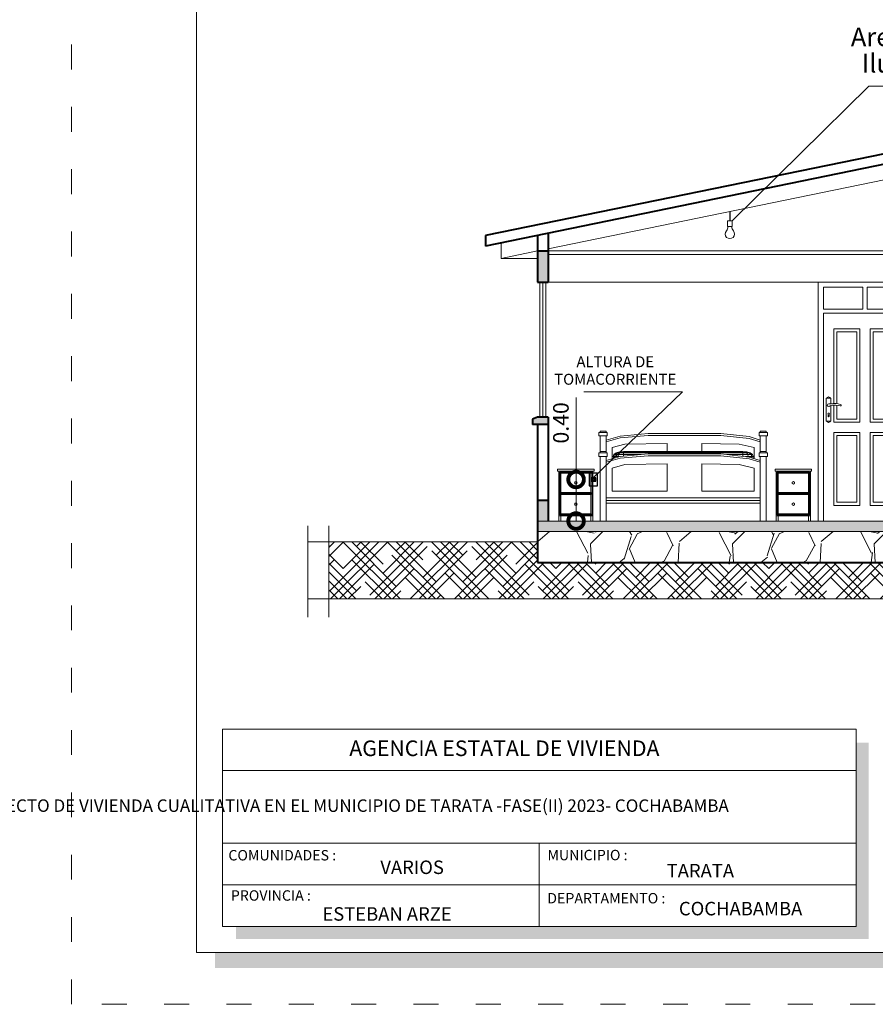
# Model space of a CAD drawing. Units: millimetres. Extents: x 2822 to 2935, y 2244 to 2448.
# Drawn here: x 2867 to 2875, y 2265 to 2275 of the extents above; entities that cross this region are included whole.
import ezdxf

# ---------------------------------------------------------------- set-up
doc = ezdxf.new("R2010")
doc.units = ezdxf.units.MM
doc.linetypes.add('ACAD_ISO03W100', pattern=[30, 12, -18])
for name, color, linetype, lineweight in [('Annotation - Label_Pen_No__46', 5, 'Continuous', 25), ('P-0.10', 7, 'Continuous', 9), ('P-0.15', 7, 'Continuous', 15), ('P-0.20', 7, 'Continuous', 20), ('P-0.30', 7, 'Continuous', 30), ('P-0.40', 7, 'Continuous', 40), ('Texto Carinbo', 7, 'Continuous', 5)]:
    doc.layers.add(name, color=color, linetype=linetype, lineweight=lineweight)
doc.styles.add('Arial', font='arial.ttf')
doc.styles.add('Arial (bold)', font='arialbd.ttf')
doc.styles.add('Estilo_Generado_1', font='calibri.ttf')
doc.styles.add('GENERATED_STYLE_1', font='arial.ttf')
doc.dimstyles.new('Esc. 100', dxfattribs={"dimtxt": 0.15, "dimasz": 0.3, "dimexe": 0.01, "dimexo": 0.01, "dimgap": 0.05, "dimtad": 1, "dimzin": 1, "dimdsep": 46, "dimtxsty": 'Arial', "dimblk": 'DOTSMALL', "dimcen": 0.05, "dimse1": 1, "dimse2": 1, "dimclrd": 250, "dimclre": 250, "dimadec": 0, "dimazin": 0, "dimtfac": 1, "dimtmove": 0, "dimatfit": 3, "dimldrblk": 'DOTSMALL', "dimfxl": 0.01, "dimtfill": 1, "dimlwd": -1, "dimlwe": -1, "dimarcsym": 0})

# ---------------------------------------------------------------- blocks, each defined once
blk = doc.blocks.new('rtjrt')
at = {"layer": 'P-0.10', "color": 251}
for p, q in [((0, 2.300000000001091), (0, 0)), ((0.09494958873619908, 1.02679919977254), (0.09494958873574433, 1.009072918565835)), ((0.1052181055492838, 1.02679919977254), (0.105218105548829, 1.009072918565835))]:
    blk.add_line(p, q, dxfattribs=at)
for points in [[(0.9000000000078217, 4.547473508864641e-13), (0.8500000000021828, 4.547473508864641e-13), (0.8500000000021828, 2), (0.05000000000063665, 2), (0.0499999999992724, 4.547473508864641e-13), (-9.094947017729282e-13, 4.547473508864641e-13), (-4.547473508864641e-13, 2.300000000001091), (0.9000000000010004, 2.300000000000637), (0.9000000000078217, 4.547473508864641e-13)], [(0.1500000000023647, 1.13175533130925), (0.1500000000023647, 1.849999999999909), (0.3999999999991815, 1.849999999999909), (0.3999999999991815, 0.9519314657718496), (0.1500000000023647, 0.9519314657718496), (0.1500000000023647, 1.116416930081414)], [(0.1800000000025648, 1.130480790227921), (0.1800000000025648, 1.819999999999709), (0.3699999999989814, 1.819999999999709), (0.3699999999989814, 0.981931465771595), (0.1800000000025648, 0.981931465771595), (0.1800000000025648, 1.115045173761473)], [(0.1225000024028304, 1.12833084289241), (0.1225000024028304, 1.181931465771413), (0.07749999760244464, 1.181931465771413), (0.07749999760244464, 0.9619314529436451), (0.1225000024028304, 0.9619314529436451), (0.1225000024028304, 1.112109231302838)]]:
    blk.add_lwpolyline(points, dxfattribs=at)
for points in [[(0.4300000000012005, 2.250000000000909), (0.05000000000063665, 2.250000000000909), (0.05000000000063665, 2.039999999999964), (0.4300000000012005, 2.039999999999964)], [(0.4700000000011642, 2.250000000000909), (0.850000000001728, 2.250000000000909), (0.850000000001728, 2.039999999999964), (0.4700000000011642, 2.039999999999964)], [(0.4999999999986358, 1.849999999999909), (0.7500000000022737, 1.849999999999909), (0.7500000000022737, 0.9519314657718496), (0.4999999999986358, 0.9519314657718496)], [(0.5299999999988358, 1.819999999999709), (0.7200000000020736, 1.819999999999709), (0.7200000000020736, 0.981931465771595), (0.5299999999988358, 0.981931465771595)], [(0.1500000000023647, 0.8519314657714858), (0.3999999999991815, 0.8519314657714858), (0.3999999999991815, 0.1500000000005457), (0.1500000000023647, 0.1500000000005457)], [(0.3699999999989814, 0.180000000000291), (0.1800000000025648, 0.180000000000291), (0.1800000000025648, 0.8219314657717405), (0.3699999999989814, 0.8219314657717405)], [(0.4999999999986358, 0.8519314657714858), (0.7500000000022737, 0.8519314657714858), (0.7500000000022737, 0.1500000000005457), (0.4999999999986358, 0.1500000000005457)], [(0.7200000000020736, 0.180000000000291), (0.5299999999988358, 0.180000000000291), (0.5299999999988358, 0.8219314657717405), (0.7200000000020736, 0.8219314657717405)]]:
    blk.add_lwpolyline(points, close=True, dxfattribs=at)
for centre, radius, start, end in [((0.09999999760248102, 1.176105701591041), 0.01778143613275943, 19.12512149236374, 160.8748785076363), ((0.1000000000026375, 1.1147868927128), 0.01299538277372059, 80.16628738486732, 308.1378021367328), ((0.1099867562566033, 1.196990415298842), 0.0698323857679821, 262.5324534209955, 279.3571676708924), ((0.1571125855930404, 1.028035621566232), 0.09091976005920244, 109.6245543276047, 124.0411469502545), ((0.157652471194524, 0.9581727807194511), 0.1737511501677836, 70.56754108864948, 102.0630107144407), ((0.1574759562963663, 0.9511819203307823), 0.165404045808369, 70.89776924417721, 100.7667202212905), ((0.2128366391275449, 1.114936304750245), 0.007559103372829645, 260.6240579866981, 69.70385554054886), ((0.1000000002345587, 0.9677572573655198), 0.01778146354737457, 199.1251619953032, 340.8747942573607), ((0.1000838471427414, 1.031768811363236), 0.007145463508026932, 315.9335762207356, 224.0664237715624), ((0.1000838471427414, 1.009072918565835), 0.005134258406997105, 180, 0)]:
    blk.add_arc(centre, radius, start, end, dxfattribs=at)
blk = doc.blocks.new('_DotSmall')
at = {"color": 0, "linetype": 'ByBlock', "const_width": 0.5}
blk.add_lwpolyline([(-0.0625, 0, 1), (0.0625, 0, 1)], format="xyb", close=True, dxfattribs=at)
blk = doc.blocks.new('*D651')
at = {"layer": 'Defpoints', "color": 0, "transparency": 16777216}
for p in [(2872.225409715107, 2270.488269534557), (2872.431153910093, 2270.488269534557), (2872.456103672862, 2270.088269534559)]:
    blk.add_point(p, dxfattribs=at)
at = {"layer": 'P-0.10', "color": 250, "transparency": 16777216}
for p, q in [((2872.225409715107, 2270.488269534557), (2872.225409715107, 2271.277389589128)), ((2872.225409715107, 2270.088269534559), (2872.225409715107, 2270.488269534557))]:
    blk.add_line(p, q, dxfattribs=at)
at = {"layer": 'P-0.10', "color": 250, "transparency": 16777216, "xscale": 0.3, "yscale": 0.3, "zscale": 0.3}
for p, rotation in [((2872.225409715107, 2270.488269534557), 90), ((2872.225409715107, 2270.088269534559), 270)]:
    blk.add_blockref('_DotSmall', p, dxfattribs=dict(at, rotation=rotation))
at = {"layer": 'P-0.10', "color": 0, "lineweight": 9, "transparency": 16777216, "insert": (2872.098823766948, 2271.032829561841), "char_height": 0.15, "attachment_point": 5, "rotation": 90, "style": 'Arial', "bg_fill": 3, "box_fill_scale": 1.1, "bg_fill_color": 256, "bg_fill_true_color": 13158600, "bg_fill_transparency": 0}
blk.add_mtext('0.40', dxfattribs=at)

msp = doc.modelspace()

# ---------------------------------------------------------------- hatches: boundary and pattern name
h = msp.add_hatch(color=252)
h.dxf.hatch_style = 1
h.paths.add_polyline_path([(2883.152001838126, 2285.605995175803), (2883.002001838126, 2285.605995175803), (2883.002001838126, 2265.935995175803), (2868.752001838126, 2265.935995175803), (2868.752001838126, 2265.785995175803), (2883.152001838126, 2265.785995175803)])
h = msp.add_hatch(color=252)
h.dxf.hatch_style = 1
h.paths.add_polyline_path([(2875.039501838126, 2267.955995175803), (2874.919501838126, 2267.955995175803), (2874.919501838126, 2266.185995175803), (2868.952001838126, 2266.185995175803), (2868.952001838126, 2266.065995175803), (2875.039501838126, 2266.065995175803)])
at = {"layer": 'P-0.10'}
h = msp.add_hatch(color=252, dxfattribs=at)
h.dxf.hatch_style = 1
h.paths.add_polyline_path([(2871.955433605556, 2272.688269534559), (2871.855433605555, 2272.688269534559), (2871.855433605555, 2272.388269534558), (2871.955433605556, 2272.388269534558)])
h.paths.add_polyline_path([(2875.555433605556, 2272.388269534558), (2875.555433605556, 2272.688269534559), (2875.455433605555, 2272.688269534559), (2875.455433605555, 2272.388269534558)])
h.paths.add_polyline_path([(2879.055433605555, 2272.388269534558), (2879.155433605556, 2272.388269534558), (2879.155433605556, 2272.688269534558), (2879.055433605555, 2272.688269534559)])
h.paths.add_polyline_path([(2879.055433605555, 2270.088269534558), (2879.155433605556, 2270.088269534558), (2879.155433605556, 2270.288269534557), (2879.055433605555, 2270.288269534557)])
h.paths.add_polyline_path([(2871.855433605555, 2270.088269534558), (2871.855433605555, 2269.988269534558), (2879.155433605556, 2269.988269534558), (2879.155433605556, 2270.088269534558)])
h.paths.add_polyline_path([(2875.555433605555, 2270.288269534557), (2875.455433605555, 2270.288269534557), (2875.455433605555, 2270.088269534558), (2875.555433605555, 2270.088269534558)])
h.paths.add_polyline_path([(2871.855433605555, 2270.088269534558), (2871.955433605556, 2270.088269534558), (2871.955433605556, 2270.288269534557), (2871.855433605555, 2270.288269534557)])
h = msp.add_hatch(color=252, dxfattribs=at)
h.dxf.hatch_style = 1
h.paths.add_polyline_path([(2871.955433605554, 2271.088269534561), (2871.855433605554, 2271.088269534561), (2871.805433605554, 2271.068269534561), (2871.805433605554, 2271.018269534561), (2871.955433605554, 2271.018269534561)])
h.paths.add_polyline_path([(2879.205433605557, 2271.068269534561), (2879.155433605556, 2271.088269534561), (2879.055433605556, 2271.088269534561), (2879.055433605556, 2271.018269534561), (2879.205433605557, 2271.018269534561)])
h = msp.add_hatch(dxfattribs=at)
h.set_pattern_fill('GRAVEL', color=252, scale=0.038, angle=45)
h.set_pattern_definition([(273.0127875, (-81.79249852596922, 420.7472270046342), (0.6824994643913858, -11.60249090846906), [0.1298541472, -12.8555837830347]), (229.969741, (-81.78567353131712, 420.617552106246), (7.507494075093004, 8.872493083256344), [0.2228337935999985, -22.06053857953893]), (177.5104471, (-81.92899841900953, 420.4469272399456), (14.33248876948793, -0.6824994596978575), [0.1571229776, -15.555194661758]), (312.2736889999999, (-82.02454834413766, 420.0101275822167), (-12.96748983732274, 14.33248877058407), [0.2029217176, -20.08924622178044]), (337.83365418, (-81.88804845109735, 419.8599776998726), (-11.60249090858764, 4.777496256003603), [0.198980806, -19.69912694323072]), (42.27368899999997, (-81.7037735954932, 419.7849027587004), (-14.33248877058408, -12.96748983732273), [0.2029217176, -20.08924622178044]), (82.69424047, (-81.55362371314868, 419.9214026517407), (-2.04749839469972, -15.69748769974611), [0.2683535908, -26.56698381941386]), (117.25532837, (-81.51949873988906, 420.1875774431692), (-10.2374919763259, 19.79248449171188), [0.2533534176, -25.0819975087239]), (166.42956562, (-81.63552364897305, 420.4128022666855), (-14.33248876952439, 3.412497324754914), [0.2036089399999985, -20.15730736551037]), (220.2363583, (-81.8334484938814, 420.4605772292498), (8.189993583486855, 6.824994650725552), [0.2324510464, -11.390096041]), (267.3974378, (-82.0108983548339, 420.3104273469053), (-0.6824994646532865, -15.6974876996527), [0.3006096095999971, -29.76037355462707]), (183.81407483, (-81.34204887893657, 420.678977058114), (-8.872493047662726, -0.682499464581718), [0.1026017252, -10.15761501325072]), (216.4692344, (-81.4444237987168, 420.6721520634619), (10.23749197670946, 7.507494119001292), [0.1951991524, -19.3247628188752]), (270, (-81.60139867571297, 420.5561271543779), (0.6824994652013198, -0.6824994652013201), [0.1364995492, -1.22849938120264]), (248.19859051, (-81.73107357410117, 420.590252127638), (2.047498395936084, 4.777496256262461), [0.07350770159999925, -7.277236500179671]), (336.80140949, (-81.75837355270914, 420.5220021811178), (-2.729997860900241, 1.364998930212104), [0.1039549356, -5.0938061362]), (75.96375653, (-81.66282362758102, 420.4810522132057), (0.682499465326271, 3.412497325981426), [0.1688414708, -5.4591932981058]), (206.56505118, (-81.62187365966884, 420.6448520848539), (2.047498395567851, 0.6824994653084211), [0.1220891132, -2.93014128439464]), (61.38954033400001, (-82.15422324252586, 420.1261524913011), (4.777496256408764, 8.872493047616427), [0.17103344, -16.93235413556482]), (115.34617594, (-82.07232330670195, 420.2763023736452), (4.77749625607052, -10.23749197817998), [0.1434875971999994, -14.20524195771596]), (338.19859051, (-81.75837355270914, 420.7813519778942), (-4.777496256265987, 2.047498395937499), [0.1470144379999985, -7.203729763779672]), (28.61045967000005, (-81.62187365966884, 420.7267520206781), (-8.87249304728183, -4.777496257029334), [0.17103344, -16.9323541355652]), (24.44395478000004, (-81.73107357410117, 419.7030028228762), (-4.777496256408809, -2.047498395603673), [0.164933376, -8.081739038980281]), (339.7751406, (-81.5809236917571, 419.7712527693964), (-10.91999144543531, 4.094996785298897), [0.1381954056, -13.6813654846736]), (111.80140949, (-81.06904909285595, 420.105677507345), (-2.047498395903906, 4.777496256280243), [0.147014438, -7.203729763779719]), (62.35402464, (-81.12364905007189, 420.2421774003851), (-6.142495186061776, -11.60249090881781), [0.1617974412, -16.017902872476]), (114.4439547799999, (-81.40347383080461, 419.7712527693964), (2.047498395570493, -4.777496256423055), [0.08246668799999989, -8.164205726980269]), (146.309932474, (-81.10999906076813, 420.0647275394329), (-3.412497326006485, 2.047498395603759), [0.049215548, -4.87235808651988]), (210.963756532, (-81.15094902868032, 420.092027518041), (2.729997860804855, 1.364998930402416), [0.1989808059999985, -3.780640743846196]), (231.00900596, (-81.32157389498025, 419.9896525982608), (6.142495186417928, 7.507494117534835), [0.1844014599999992, -18.25571864806796]), (348.69006753, (-81.60139867571297, 420.4196272613376), (-2.047498395651238, 0.6824994650590417), [0.1392030744, -3.3408750166784]), (38.15722658999998, (-81.46489878267266, 420.3923272827296), (12.96748983828782, 10.23749197869765), [0.2430315688, -24.06008344471178]), (105.9453959, (-81.27379893241641, 420.5424771650737), (2.047498395485691, -7.507494117246041), [0.09937313119999999, -9.837969080881798]), (135, (-81.30109891102438, 420.6380270902018), (-1.364998930402511, 1.110223024625157e-16), [0.057912, -0.9072879999999999]), (165.25643716, (-81.35569886824032, 419.9964775929129), (7.507494117070584, -2.047498396128441), [0.1340894447999985, -13.2748974938159]), (93.01278749999932, (-81.48537376662898, 420.030602566173), (-0.6824994643507809, 11.6024909084712), [0.2597082943999997, -12.72572963583469]), (45, (-81.49902375593274, 420.2899523629494), (1.110223024625157e-16, 1.364998930402511), [0.250952, -0.714248]), (10.30484649999996, (-81.32157389498025, 420.4674022239017), (11.60249090731325, 2.047498401882479), [0.1526116327999988, -15.10854035517312]), (299.0546040999999, (-81.17142401263618, 420.4947022025096), (2.047498395663469, -3.412497325970623), [0.1405350504, -6.88622701473336]), (252.64597536, (-81.10317406611603, 420.3718522987735), (-6.142495188193121, -19.7924844904076), [0.228815138, -22.65273648071644]), (220.42607874, (-81.17142401263618, 420.1534524699091), (-9.554992512817124, -8.189993582414893), [0.2420711947999985, -23.96502165337101])])
h.paths.add_polyline_path([(2871.855433605556, 2269.988269534553), (2871.855433605555, 2269.688269534553), (2879.155433605556, 2269.688269534553), (2879.155433605556, 2269.988269534553)])
h = msp.add_hatch(dxfattribs=at)
h.set_pattern_fill('HOUND,_O', color=252, scale=0.038, angle=45)
h.set_pattern_definition([(45, (-37.46409511734419, 428.2462717763322), (0.1279686497252354, 0.2132810828753924), [0.9652, -0.4826]), (135, (-37.46409511734419, 428.2462717763322), (0.1279686497252354, -0.2132810828753924), [0.9652, -0.4826])])
h.paths.add_polyline_path([(2881.916418849626, 2269.888269534558), (2881.165297037564, 2269.888269534558), (2881.165297037564, 2269.338269534557), (2881.916418849625, 2269.338269534557)])
h.paths.add_polyline_path([(2871.855433605555, 2269.688269534558), (2871.855433605555, 2269.888269534558), (2869.845570173542, 2269.888269534558), (2869.845570173542, 2269.338269534557), (2881.165297037564, 2269.338269534557), (2881.165297037564, 2269.888269534558), (2879.155433605555, 2269.888269534558), (2879.155433605556, 2269.688269534558)])

# ---------------------------------------------------------------- linework, layer by layer
at = {"color": 250, "lineweight": 9}
for p, q in [((2874.919501838126, 2267.685995175803), (2868.822001838126, 2267.685995175803)), ((2874.919501838126, 2266.985995175804), (2868.822001838126, 2266.985995175804)), ((2871.870751838126, 2266.985995175804), (2871.870751838126, 2266.185995175803)), ((2874.919501838126, 2266.585995175803), (2868.822001838126, 2266.585995175803))]:
    msp.add_line(p, q, dxfattribs=at)
at = {"color": 251, "linetype": 'ACAD_ISO03W100', "lineweight": 5, "ltscale": 0.02}
msp.add_lwpolyline([(2867.372001838125, 2286.285995175804), (2883.502001838126, 2286.285995175804), (2883.502001838126, 2265.435995175803), (2867.372001838125, 2265.435995175803)], close=True, dxfattribs=at)
at = {"lineweight": 20}
msp.add_lwpolyline([(2868.572001838126, 2285.785995175803), (2883.002001838126, 2285.785995175803), (2883.002001838126, 2265.935995175803), (2868.572001838126, 2265.935995175803)], close=True, dxfattribs=at)
at = {"lineweight": 15}
msp.add_lwpolyline([(2868.822001838126, 2268.085995175803), (2874.919501838126, 2268.085995175803), (2874.919501838126, 2266.185995175803), (2868.822001838126, 2266.185995175803)], close=True, dxfattribs=at)
at = {"layer": 'P-0.10', "color": 251}
for p, q in [((2875.455433605555, 2273.427995561955), (2871.955433605556, 2272.708817479764)), ((2871.505433605555, 2272.76635172634), (2871.505433605555, 2272.616351726339)), ((2871.855433605555, 2272.688269534558), (2871.505433605555, 2272.616351726339)), ((2871.505433605555, 2272.616351726339), (2871.855433605555, 2272.616351726339)), ((2871.875433605553, 2272.388269534558), (2871.875433605553, 2271.08826953456)), ((2871.905433605553, 2272.388269534558), (2871.905433605553, 2271.08826953456)), ((2871.935433605553, 2272.388269534558), (2871.935433605553, 2271.08826953456)), ((2871.955433605556, 2272.388269534558), (2875.455433605555, 2272.388269534558))]:
    msp.add_line(p, q, dxfattribs=at)
at = {"layer": 'P-0.10', "color": 251, "true_color": 0x5b5b5b}
for p, q in [((2872.445896842522, 2270.907398227611), (2872.445896842522, 2270.940163375333)), ((2872.445896842522, 2270.940163375333), (2872.525896853118, 2270.940163375333)), ((2872.525896853118, 2270.907398227611), (2872.445896842522, 2270.907398227611)), ((2872.455896843846, 2270.940163375333), (2872.455896843846, 2270.953269434422)), ((2872.455896843846, 2270.953269434422), (2872.515896851793, 2270.953269434422)), ((2872.455896843846, 2270.756678548089), (2872.455896843846, 2270.907398227611)), ((2872.515896851793, 2270.953269434422), (2872.515896851793, 2270.940163375333)), ((2872.515896851793, 2270.907398227611), (2872.515896851793, 2270.868080050344)), ((2872.515896851793, 2270.868080050344), (2872.648565869367, 2270.906385129243)), ((2872.648565869367, 2270.888608070695), (2872.515896851793, 2270.850304302402)), ((2872.525896853118, 2270.940163375333), (2872.525896853118, 2270.907398227611)), ((2872.648565869367, 2270.906385129243), (2872.919650905272, 2270.930308929504)), ((2872.919650905272, 2270.912531870956), (2872.648565869367, 2270.888608070695)), ((2872.919650905272, 2270.930308929504), (2873.619650905272, 2270.930308929504)), ((2873.619650905272, 2270.912531870956), (2872.919650905272, 2270.912531870956)), ((2873.619650905272, 2270.930308929504), (2873.890428941139, 2270.901011645017)), ((2873.890428941139, 2270.883234586469), (2873.619650905272, 2270.912531870956)), ((2873.890428941139, 2270.901011645017), (2873.995896955108, 2270.868080050344)), ((2873.985896953784, 2270.907398227611), (2873.985896953784, 2270.940163375333)), ((2873.985896953784, 2270.940163375333), (2874.06589696438, 2270.940163375333)), ((2874.06589696438, 2270.907398227611), (2873.985896953784, 2270.907398227611)), ((2873.995896955108, 2270.940163375333), (2873.995896955108, 2270.953269434422)), ((2873.995896955108, 2270.953269434422), (2874.055896963055, 2270.953269434422)), ((2873.995896955108, 2270.756678548089), (2873.995896955108, 2270.907398227611)), ((2874.055896963055, 2270.953269434422), (2874.055896963055, 2270.940163375333)), ((2874.055896963055, 2270.907398227611), (2874.055896963055, 2270.756678548089)), ((2874.06589696438, 2270.940163375333), (2874.06589696438, 2270.907398227611)), ((2872.515896851793, 2270.850304302402), (2872.515896851793, 2270.868080050344)), ((2872.515896851793, 2270.850304302402), (2872.515896851793, 2270.756678548089)), ((2872.695955875642, 2270.827570532307), (2872.572927859348, 2270.795160558785)), ((2872.572927859348, 2270.795160558785), (2872.572927859348, 2270.687955534865)), ((2873.103325730273, 2270.835042296593), (2872.695955875642, 2270.827570532307)), ((2873.103325730273, 2270.758268735771), (2873.103325730273, 2270.835042296593)), ((2873.435976080271, 2270.758268735771), (2873.435976080271, 2270.835042296593)), ((2873.435976080271, 2270.835042296593), (2873.793474956872, 2270.828485239638)), ((2873.793343967106, 2270.828487642184), (2873.938866947554, 2270.795160558785)), ((2873.938866947554, 2270.795160558785), (2873.793474956872, 2270.828485239638)), ((2873.995896955108, 2270.850304302402), (2873.890428941139, 2270.883234586469)), ((2873.938866947554, 2270.689296355237), (2873.938866947554, 2270.795160558785)), ((2872.445896842522, 2270.710807341278), (2872.445896842522, 2270.743572489)), ((2872.445896842522, 2270.743572489), (2872.525896853118, 2270.743572489)), ((2872.525896853118, 2270.710807341278), (2872.445896842522, 2270.710807341278)), ((2872.455896843846, 2270.743572489), (2872.455896843846, 2270.756678548089)), ((2872.455896843846, 2270.756678548089), (2872.515896851793, 2270.756678548089)), ((2872.455896843846, 2270.088269534558), (2872.455896843846, 2270.710807341278)), ((2872.515896851793, 2270.756678548089), (2872.515896851793, 2270.743572489)), ((2872.515896851793, 2270.710807341278), (2872.515896851793, 2270.671489164011)), ((2872.515896851793, 2270.671489164011), (2872.648565869367, 2270.70979424291)), ((2872.525896853118, 2270.743572489), (2872.525896853118, 2270.710807341278)), ((2872.588509812014, 2270.727403264922), (2872.580897811509, 2270.708269498671)), ((2872.587325556851, 2270.692112533604), (2872.580897811509, 2270.708269498671)), ((2872.580897811509, 2270.708269498671), (2872.594294812397, 2270.708269498671)), ((2872.588499085006, 2270.727403241483), (2872.588509812014, 2270.727430205231)), ((2872.610186813448, 2270.74362392841), (2872.588509812014, 2270.727403210843)), ((2872.600886812833, 2270.727403210843), (2872.588509812014, 2270.727403210843)), ((2872.594294812397, 2270.708269498671), (2872.600886812833, 2270.727402786375)), ((2872.598727184515, 2270.695404487183), (2872.594294812397, 2270.708269498671)), ((2872.594294812397, 2270.708269498671), (2872.63089781482, 2270.708269498671)), ((2872.600886812833, 2270.727403210843), (2872.619659814075, 2270.743624256482)), ((2872.634703815072, 2270.727403210843), (2872.600886812833, 2270.727403210843)), ((2872.642628815598, 2270.754462829489), (2872.610186813448, 2270.743624466827)), ((2872.619659814075, 2270.743624466827), (2872.610186813448, 2270.743624466827)), ((2872.619659814075, 2270.743624466827), (2872.647755815936, 2270.754462918042)), ((2872.645541815791, 2270.743624466827), (2872.619659814075, 2270.743624466827)), ((2872.63089781482, 2270.708269498671), (2872.634703815072, 2270.72740278325)), ((2872.631570614361, 2270.704887260137), (2872.63089781482, 2270.708269498671)), ((2872.63089781482, 2270.708269498671), (2872.643284942498, 2270.708269498671)), ((2872.634703815072, 2270.727403210843), (2872.645541815791, 2270.743624011308)), ((2872.680897818132, 2270.727403210843), (2872.634703815072, 2270.727403210843)), ((2872.642628815598, 2270.754462803786), (2872.680897818132, 2270.758268828555)), ((2872.647755815936, 2270.754462803786), (2872.642628815598, 2270.754462803786)), ((2872.645541815791, 2270.743624466827), (2872.661762816864, 2270.754462907318)), ((2872.680897818132, 2270.743624466827), (2872.645541815791, 2270.743624466827)), ((2872.647755815936, 2270.754462803786), (2872.680897818132, 2270.758268800518)), ((2872.661762816864, 2270.754462803786), (2872.647755815936, 2270.754462803786)), ((2872.648565869367, 2270.70979424291), (2872.919650905272, 2270.733718043171)), ((2872.919650905272, 2270.715940984623), (2872.648565869367, 2270.692017184362)), ((2872.661762816864, 2270.754462803786), (2872.680897818132, 2270.758268742424)), ((2872.680897818132, 2270.754462803786), (2872.661762816864, 2270.754462803786)), ((2873.830897847933, 2270.758268746533), (2872.680897348037, 2270.758268746533)), ((2872.680897818132, 2270.758268742424), (2872.680897818132, 2270.754462803786)), ((2872.680897818132, 2270.754462866148), (2872.680897818132, 2270.743624466827)), ((2872.680897818132, 2270.754462829471), (2873.830897847933, 2270.754462829471)), ((2872.680897818132, 2270.743624676685), (2873.830897847933, 2270.743624676685)), ((2872.680897818132, 2270.74362467232), (2872.680897818132, 2270.727403210843)), ((2872.680897818132, 2270.727403264949), (2872.84809697728, 2270.727403264949)), ((2872.680897818132, 2270.727403145815), (2872.680897818132, 2270.712647602491)), ((2872.919650905272, 2270.733718043171), (2873.619650905272, 2270.733718043171)), ((2873.619650905272, 2270.715940984623), (2872.919650905272, 2270.715940984623)), ((2873.619650905272, 2270.733718043171), (2873.890428941139, 2270.704420758684)), ((2873.890428941139, 2270.686643700136), (2873.619650905272, 2270.715940984623)), ((2873.678014786905, 2270.727403264949), (2873.830897847933, 2270.727403264949)), ((2873.830897847933, 2270.758268735771), (2873.830897847933, 2270.754462803786)), ((2873.830897847933, 2270.7582687291), (2873.850031849201, 2270.754462803786)), ((2873.830897847933, 2270.758268727712), (2873.864038850129, 2270.754462803786)), ((2873.830897847933, 2270.7582687291), (2873.869165850469, 2270.754462803786)), ((2873.830897847933, 2270.754462829471), (2873.830897847933, 2270.743624466827)), ((2873.850031849201, 2270.754462803786), (2873.830897847933, 2270.754462803786)), ((2873.830897847933, 2270.743624676685), (2873.830897847933, 2270.727403210843)), ((2873.866252850276, 2270.743624466827), (2873.830897847933, 2270.743624466827)), ((2873.830897847933, 2270.727403264949), (2873.830897847933, 2270.710861825323)), ((2873.877091850993, 2270.727403210843), (2873.830897847933, 2270.727403210843)), ((2873.850031849201, 2270.754462927852), (2873.866252850276, 2270.743624466827)), ((2873.864038850129, 2270.754462803786), (2873.850031849201, 2270.754462803786)), ((2873.854857239787, 2270.708269498671), (2873.880897851245, 2270.708269498671)), ((2873.864038850129, 2270.754462918042), (2873.892134851989, 2270.743624466827)), ((2873.869165850469, 2270.754462803786), (2873.864038850129, 2270.754462803786)), ((2873.892134851989, 2270.743624466827), (2873.866252850276, 2270.743624466827)), ((2873.866252850276, 2270.743624211818), (2873.877091850993, 2270.727403210843)), ((2873.901607852617, 2270.743624466827), (2873.869165850469, 2270.754462829491)), ((2873.910907853233, 2270.727403210843), (2873.877091850993, 2270.727403210843)), ((2873.877091850993, 2270.72740278325), (2873.880897851245, 2270.708269498671)), ((2873.880897851245, 2270.708269498671), (2873.880349197216, 2270.705511353511)), ((2873.880897851245, 2270.708269498671), (2873.91749985367, 2270.708269498671)), ((2873.890428941139, 2270.704420758684), (2873.995896955108, 2270.671489164011)), ((2873.901607852617, 2270.743624466827), (2873.892134851989, 2270.743624466827)), ((2873.892134851989, 2270.743624320745), (2873.910907853233, 2270.727403210843)), ((2873.923285854053, 2270.727403210843), (2873.901607852617, 2270.743624676702)), ((2873.923285854053, 2270.727403210843), (2873.910907853233, 2270.727403210843)), ((2873.910907853233, 2270.727402856407), (2873.91749985367, 2270.708269498671)), ((2873.91749985367, 2270.708269498671), (2873.913673312667, 2270.697162878377)), ((2873.91749985367, 2270.708269498671), (2873.930897854556, 2270.708269498671)), ((2873.923285854053, 2270.727423470166), (2873.923293939705, 2270.727403145815)), ((2873.930897854556, 2270.708269498671), (2873.923285854053, 2270.727403264933)), ((2873.930897854556, 2270.708269498671), (2873.925064280988, 2270.693606134133)), ((2873.985896953784, 2270.710807341278), (2873.985896953784, 2270.743572489)), ((2873.985896953784, 2270.743572489), (2874.06589696438, 2270.743572489)), ((2874.06589696438, 2270.710807341278), (2873.985896953784, 2270.710807341278)), ((2873.995896955108, 2270.743572489), (2873.995896955108, 2270.756678548089)), ((2873.995896955108, 2270.756678548089), (2874.055896963055, 2270.756678548089)), ((2873.995896955108, 2270.088269534558), (2873.995896955108, 2270.710807341278)), ((2874.055896963055, 2270.756678548089), (2874.055896963055, 2270.743572489)), ((2874.055896963055, 2270.710807341278), (2874.055896963055, 2270.088269534558)), ((2874.06589696438, 2270.743572489), (2874.06589696438, 2270.710807341278)), ((2872.648565869367, 2270.692017184362), (2872.515896851793, 2270.653713416069)), ((2872.515896851793, 2270.653713416069), (2872.515896851793, 2270.671489164011)), ((2872.515896851793, 2270.653713416069), (2872.515896851793, 2270.311072539068)), ((2872.695955875642, 2270.630979645974), (2872.572927859348, 2270.598569672453)), ((2872.587314831293, 2270.692112533604), (2872.587315936347, 2270.692109755908)), ((2873.103325730273, 2270.63845141026), (2872.695955875642, 2270.630979645974)), ((2873.103325730273, 2270.375623811899), (2873.103325730273, 2270.63845141026)), ((2873.435976080271, 2270.375623811899), (2873.435976080271, 2270.63845141026)), ((2873.435976080271, 2270.63845141026), (2873.793474956874, 2270.631894353306)), ((2873.793343967102, 2270.631896755851), (2873.938866947554, 2270.598569672453)), ((2873.938866947554, 2270.598569672453), (2873.793474956872, 2270.631894353306)), ((2873.995896955108, 2270.653713416069), (2873.890428941139, 2270.686643700136)), ((2873.925071463375, 2270.693603891486), (2873.925072355567, 2270.693606134133)), ((2872.048125330382, 2270.568269534558), (2872.048125330382, 2270.588269534558)), ((2872.398125330381, 2270.588269534558), (2872.048125330382, 2270.588269534558)), ((2872.398125330381, 2270.568269534558), (2872.048125330382, 2270.568269534558)), ((2872.058125330383, 2270.138269534558), (2872.058125330383, 2270.568269534558)), ((2872.378625330772, 2270.558269534243), (2872.06862533025, 2270.558269534243)), ((2872.06862533025, 2270.558269534243), (2872.06862533025, 2270.353269534168)), ((2872.078625330027, 2270.548269534466), (2872.06862533025, 2270.558269534243)), ((2872.368625330995, 2270.548269534466), (2872.078625330027, 2270.548269534466)), ((2872.078625330027, 2270.548269534466), (2872.078625330027, 2270.363269533945)), ((2872.378625330772, 2270.558269534243), (2872.368625330995, 2270.548269534466)), ((2872.368625330995, 2270.363269533945), (2872.368625330995, 2270.548269534466)), ((2872.378625330772, 2270.353269534168), (2872.378625330772, 2270.558269534243)), ((2872.388125330383, 2270.568269534558), (2872.388125330383, 2270.138269534558)), ((2872.398125330381, 2270.568269534558), (2872.398125330381, 2270.588269534558)), ((2872.572927859348, 2270.598569672453), (2872.572927859348, 2270.375623811899)), ((2873.938866947554, 2270.375623811899), (2873.938866947554, 2270.598569672453)), ((2874.141176480163, 2270.588269534558), (2874.491176480162, 2270.588269534558)), ((2874.141176480163, 2270.568269534558), (2874.141176480163, 2270.588269534558)), ((2874.141176480163, 2270.568269534558), (2874.491176480162, 2270.568269534558)), ((2874.151176480162, 2270.568269534558), (2874.151176480162, 2270.138269534558)), ((2874.160676479773, 2270.353269534168), (2874.160676479773, 2270.558269534243)), ((2874.160676479773, 2270.558269534243), (2874.470676480294, 2270.558269534243)), ((2874.160676479773, 2270.558269534243), (2874.170676479549, 2270.548269534466)), ((2874.170676479549, 2270.548269534466), (2874.460676480518, 2270.548269534466)), ((2874.170676479549, 2270.363269533945), (2874.170676479549, 2270.548269534466)), ((2874.460676480518, 2270.548269534466), (2874.470676480294, 2270.558269534243)), ((2874.460676480518, 2270.548269534466), (2874.460676480518, 2270.363269533945)), ((2874.470676480294, 2270.558269534243), (2874.470676480294, 2270.353269534168)), ((2874.481176480162, 2270.138269534558), (2874.481176480162, 2270.568269534558)), ((2874.491176480162, 2270.568269534558), (2874.491176480162, 2270.588269534558)), ((2872.211125330381, 2270.455769534557), (2872.212733025537, 2270.461769534557)), ((2872.212733025537, 2270.449769534558), (2872.211125330381, 2270.455769534557)), ((2872.212733025537, 2270.461769534557), (2872.217125330382, 2270.466161839403)), ((2872.217125330382, 2270.445377229712), (2872.212733025537, 2270.449769534558)), ((2872.217125330382, 2270.466161839403), (2872.223125330382, 2270.467769534558)), ((2872.223125330382, 2270.443769534558), (2872.217125330382, 2270.445377229712)), ((2872.223125330382, 2270.467769534558), (2872.229125330381, 2270.466161839403)), ((2872.229125330381, 2270.445377229712), (2872.223125330382, 2270.443769534558)), ((2872.229125330381, 2270.466161839403), (2872.233517635226, 2270.461769534557)), ((2872.233517635226, 2270.449769534558), (2872.229125330381, 2270.445377229712)), ((2872.233517635226, 2270.461769534557), (2872.235125330382, 2270.455769534557)), ((2872.235125330382, 2270.455769534557), (2872.233517635226, 2270.449769534558)), ((2874.305784175318, 2270.461769534557), (2874.304176480162, 2270.455769534557)), ((2874.304176480162, 2270.455769534557), (2874.305784175318, 2270.449769534558)), ((2874.310176480163, 2270.466161839403), (2874.305784175318, 2270.461769534557)), ((2874.305784175318, 2270.449769534558), (2874.310176480163, 2270.445377229712)), ((2874.316176480163, 2270.467769534558), (2874.310176480163, 2270.466161839403)), ((2874.310176480163, 2270.445377229712), (2874.316176480163, 2270.443769534558)), ((2874.322176480162, 2270.466161839403), (2874.316176480163, 2270.467769534558)), ((2874.316176480163, 2270.443769534558), (2874.322176480162, 2270.445377229712)), ((2874.326568785007, 2270.461769534557), (2874.322176480162, 2270.466161839403)), ((2874.322176480162, 2270.445377229712), (2874.326568785007, 2270.449769534558)), ((2874.328176480163, 2270.455769534557), (2874.326568785007, 2270.461769534557)), ((2874.326568785007, 2270.449769534558), (2874.328176480163, 2270.455769534557)), ((2872.06862533025, 2270.353269534168), (2872.078625330027, 2270.363269533945)), ((2872.06862533025, 2270.353269534242), (2872.06862533025, 2270.148269534168)), ((2872.078625330027, 2270.343269534466), (2872.06862533025, 2270.353269534242)), ((2872.06862533025, 2270.353269534168), (2872.378625330772, 2270.353269534168)), ((2872.078625330027, 2270.363269533945), (2872.368625330995, 2270.363269533945)), ((2872.368625330995, 2270.343269534466), (2872.078625330027, 2270.343269534466)), ((2872.078625330027, 2270.343269534466), (2872.078625330027, 2270.158269533944)), ((2872.368625330995, 2270.363269533945), (2872.378625330772, 2270.353269534168)), ((2872.378625330772, 2270.353269534242), (2872.368625330995, 2270.343269534466)), ((2872.368625330995, 2270.158269533944), (2872.368625330995, 2270.343269534466)), ((2872.378625330772, 2270.148269534168), (2872.378625330772, 2270.353269534242)), ((2872.572927859348, 2270.375623811899), (2873.103325730273, 2270.375623811899)), ((2873.435976080271, 2270.375623811899), (2873.938866947554, 2270.375623811899)), ((2874.170676479549, 2270.363269533945), (2874.160676479773, 2270.353269534168)), ((2874.160676479773, 2270.148269534168), (2874.160676479773, 2270.353269534242)), ((2874.160676479773, 2270.353269534242), (2874.170676479549, 2270.343269534466)), ((2874.470676480294, 2270.353269534168), (2874.160676479773, 2270.353269534168)), ((2874.460676480518, 2270.363269533945), (2874.170676479549, 2270.363269533945)), ((2874.170676479549, 2270.343269534466), (2874.460676480518, 2270.343269534466)), ((2874.170676479549, 2270.158269533944), (2874.170676479549, 2270.343269534466)), ((2874.470676480294, 2270.353269534168), (2874.460676480518, 2270.363269533945)), ((2874.460676480518, 2270.343269534466), (2874.470676480294, 2270.353269534242)), ((2874.460676480518, 2270.343269534466), (2874.460676480518, 2270.158269533944)), ((2874.470676480294, 2270.353269534242), (2874.470676480294, 2270.148269534168)), ((2872.211125330381, 2270.250769534558), (2872.212733025537, 2270.256769534557)), ((2872.212733025537, 2270.244769534558), (2872.211125330381, 2270.250769534558)), ((2872.212733025537, 2270.256769534557), (2872.217125330382, 2270.261161839403)), ((2872.217125330382, 2270.240377229712), (2872.212733025537, 2270.244769534558)), ((2872.217125330382, 2270.261161839403), (2872.223125330382, 2270.262769534558)), ((2872.223125330382, 2270.238769534557), (2872.217125330382, 2270.240377229712)), ((2872.223125330382, 2270.262769534558), (2872.229125330381, 2270.261161839403)), ((2872.229125330381, 2270.240377229712), (2872.223125330382, 2270.238769534557)), ((2872.229125330381, 2270.261161839403), (2872.233517635226, 2270.256769534557)), ((2872.233517635226, 2270.244769534558), (2872.229125330381, 2270.240377229712)), ((2872.233517635226, 2270.256769534557), (2872.235125330382, 2270.250769534558)), ((2872.235125330382, 2270.250769534558), (2872.233517635226, 2270.244769534558)), ((2872.515896851793, 2270.28486042089), (2872.515896851793, 2270.311072539068)), ((2872.515896851794, 2270.311072539068), (2873.995896955108, 2270.311072539068)), ((2873.995896955108, 2270.28486042089), (2872.515896851794, 2270.28486042089)), ((2872.515896851793, 2270.28486042089), (2872.515896851793, 2270.088269534558)), ((2873.995896955108, 2270.258648302713), (2872.515896851794, 2270.258648302713)), ((2874.305784175318, 2270.256769534557), (2874.304176480162, 2270.250769534558)), ((2874.304176480162, 2270.250769534558), (2874.305784175318, 2270.244769534558)), ((2874.310176480163, 2270.261161839403), (2874.305784175318, 2270.256769534557)), ((2874.305784175318, 2270.244769534558), (2874.310176480163, 2270.240377229712)), ((2874.316176480163, 2270.262769534558), (2874.310176480163, 2270.261161839403)), ((2874.310176480163, 2270.240377229712), (2874.316176480163, 2270.238769534557)), ((2874.322176480162, 2270.261161839403), (2874.316176480163, 2270.262769534558)), ((2874.316176480163, 2270.238769534557), (2874.322176480162, 2270.240377229712)), ((2874.326568785007, 2270.256769534557), (2874.322176480162, 2270.261161839403)), ((2874.322176480162, 2270.240377229712), (2874.326568785007, 2270.244769534558)), ((2874.328176480163, 2270.250769534558), (2874.326568785007, 2270.256769534557)), ((2874.326568785007, 2270.244769534558), (2874.328176480163, 2270.250769534558)), ((2872.078125330381, 2270.138269534558), (2872.058125330383, 2270.138269534558)), ((2872.058125330383, 2270.088269534558), (2872.058125330383, 2270.138269534558)), ((2872.06862533025, 2270.148269534168), (2872.078625330027, 2270.158269533944)), ((2872.06862533025, 2270.148269534168), (2872.378625330772, 2270.148269534168)), ((2872.078125330381, 2270.088269534558), (2872.078125330381, 2270.138269534558)), ((2872.368125330382, 2270.138269534558), (2872.078125330381, 2270.138269534558)), ((2872.078625330027, 2270.158269533944), (2872.368625330995, 2270.158269533944)), ((2872.388125330383, 2270.138269534558), (2872.368125330382, 2270.138269534558)), ((2872.368125330382, 2270.088269534558), (2872.368125330382, 2270.138269534558)), ((2872.368625330995, 2270.158269533944), (2872.378625330772, 2270.148269534168)), ((2872.388125330383, 2270.088269534558), (2872.388125330383, 2270.138269534558)), ((2874.151176480162, 2270.138269534558), (2874.171176480162, 2270.138269534558)), ((2874.151176480162, 2270.088269534558), (2874.151176480162, 2270.138269534558)), ((2874.170676479549, 2270.158269533944), (2874.160676479773, 2270.148269534168)), ((2874.470676480294, 2270.148269534168), (2874.160676479773, 2270.148269534168)), ((2874.460676480518, 2270.158269533944), (2874.170676479549, 2270.158269533944)), ((2874.171176480162, 2270.138269534558), (2874.461176480163, 2270.138269534558)), ((2874.171176480162, 2270.088269534558), (2874.171176480162, 2270.138269534558)), ((2874.470676480294, 2270.148269534168), (2874.460676480518, 2270.158269533944)), ((2874.461176480163, 2270.138269534558), (2874.481176480162, 2270.138269534558)), ((2874.461176480163, 2270.088269534558), (2874.461176480163, 2270.138269534558)), ((2874.481176480162, 2270.088269534558), (2874.481176480162, 2270.138269534558))]:
    msp.add_line(p, q, dxfattribs=at)
at = {"layer": 'P-0.10', "color": 5}
msp.add_lwpolyline([(2873.728551990195, 2272.978230648984), (2875.041670984513, 2274.274877504245), (2876.129547641, 2274.274877504245), (2877.282315220917, 2272.950073130876)], dxfattribs=at)
at = {"layer": 'P-0.15'}
for p, q in [((2871.955433605556, 2272.688269534559), (2875.455433605555, 2272.688269534559)), ((2871.955433605556, 2272.654769534559), (2875.455433605555, 2272.654769534559))]:
    msp.add_line(p, q, dxfattribs=at)
at = {"layer": 'P-0.20'}
for p, q in [((2869.645570173543, 2270.041066407997), (2869.645570173543, 2269.16165162433)), ((2869.845570173542, 2270.041066407997), (2869.845570173542, 2269.16165162433)), ((2871.855433605555, 2270.088269534558), (2879.155433605556, 2270.088269534558)), ((2871.855433605555, 2269.988269534558), (2879.155433605556, 2269.988269534558)), ((2869.645570173543, 2269.888269534558), (2871.855433605555, 2269.888269534558)), ((2869.645570173543, 2269.338269534557), (2882.116418849625, 2269.338269534557))]:
    msp.add_line(p, q, dxfattribs=at)
msp.add_lwpolyline([(2873.682315220915, 2272.978230648984), (2873.728551990195, 2272.978230648984), (2873.728551990195, 2272.921915612751), (2873.682315220915, 2272.921915612751)], close=True, dxfattribs=at)
for centre, radius, start, end in [((2873.705433605555, 2272.851160905173), 0.04476584303140498, 137.698737695055, 42.30126230494498), ((2873.631105116888, 2272.917750763271), 0.05503105633371418, 317.7816617809224, 4.340397996856415), ((2873.779762094223, 2272.917750763271), 0.0550310563337142, 175.6596020031436, 222.2183382190408)]:
    msp.add_arc(centre, radius, start, end, dxfattribs=at)
at = {"layer": 'P-0.30'}
msp.add_line((2873.705433605555, 2273.068406520859), (2873.705433605555, 2272.978230648984), dxfattribs=at)
at = {"layer": 'P-0.30', "flags": 128}
for points in [[(2872.351153910092, 2270.428269534557), (2872.431153910092, 2270.428269534557), (2872.431153910092, 2270.548269534557), (2872.351153910092, 2270.548269534557)], [(2872.369520924265, 2270.472647600104), (2872.414872311337, 2270.472647600104), (2872.414872311337, 2270.503611319418), (2872.369520924265, 2270.503611319418)], [(2872.375175824092, 2270.47830249993), (2872.40921741151, 2270.47830249993), (2872.40921741151, 2270.497956419591), (2872.375175824092, 2270.497956419591)]]:
    msp.add_lwpolyline(points, close=True, dxfattribs=at)
at = {"layer": 'P-0.30'}
for centre in [(2872.383205725862, 2270.487813093422), (2872.40118750974, 2270.487813093422)]:
    msp.add_circle(centre, 0.002216280295734699, dxfattribs=at)
at = {"layer": 'P-0.40'}
for p, q in [((2875.505433605553, 2273.688269534557), (2871.355433605554, 2272.835529808531)), ((2875.505433605553, 2273.588269534557), (2871.355433605555, 2272.735529808531)), ((2871.355433605554, 2272.835529808531), (2871.355433605555, 2272.735529808531)), ((2871.855433605555, 2272.838269534559), (2871.855433605555, 2272.388269534558)), ((2871.955433605556, 2272.858817479764), (2871.955433605556, 2272.388269534558)), ((2871.855433605555, 2272.688269534559), (2871.955433605555, 2272.688269534559)), ((2871.855433605555, 2272.388269534558), (2871.955433605555, 2272.388269534558)), ((2871.855433605554, 2271.088269534561), (2871.805433605554, 2271.068269534561)), ((2871.955433605554, 2271.088269534561), (2871.855433605553, 2271.088269534561)), ((2871.955433605557, 2271.088269534561), (2871.955433605556, 2270.088269534558)), ((2871.955433605554, 2271.088269534561), (2871.955433605554, 2271.018269534561)), ((2871.805433605554, 2271.068269534561), (2871.805433605554, 2271.018269534561)), ((2871.955433605554, 2271.018269534561), (2871.805433605554, 2271.018269534561)), ((2871.855433605554, 2271.018269534561), (2871.855433605555, 2269.688269534558)), ((2871.855433605555, 2270.288269534557), (2871.955433605557, 2270.288269534557)), ((2871.855433605555, 2269.688269534558), (2879.155433605555, 2269.688269534558))]:
    msp.add_line(p, q, dxfattribs=at)

# ---------------------------------------------------------------- block references
msp.add_blockref('rtjrt', (2874.555433605547, 2270.088269534557))

# ---------------------------------------------------------------- texts
at = {"layer": 'Annotation - Label_Pen_No__46', "linetype": 'Continuous', "char_height": 0.18, "attachment_point": 7, "line_spacing_factor": 0.9635845344682215, "style": 'GENERATED_STYLE_1'}
for s, insert in [('Area Central ', (2874.869022138896, 2274.60183258834)), ('Iluminación', (2874.973419596729, 2274.349330216182))]:
    msp.add_mtext(s, dxfattribs=dict(at, insert=insert))
at = {"layer": 'P-0.10', "color": 5, "insert": (2872.602556576795, 2271.400264916018), "char_height": 0.105, "attachment_point": 8, "line_spacing_factor": 0.9635845344682215, "style": 'Estilo_Generado_1'}
msp.add_mtext('\\A1;{\\fCalibri|b0|i0|c0|p34;ALTURA DE \\P\\fCalibri|b0|i0|c0|p34;TOMACORRIENTE}', dxfattribs=at)
at = {"layer": 'Texto Carinbo', "attachment_point": 1}
for s, insert, char_height, style in [('\\A1;{\\fArial|b1|i0|c0|p34;AGENCIA ESTATAL DE VIVIENDA}', (2870.043449194312, 2267.975680610962), 0.15, 'Arial (bold)'), ('COMUNIDADES :', (2868.879948630944, 2266.920983489154), 0.1, 'Estilo_Generado_1'), ('MUNICIPIO :', (2871.950122852922, 2266.922900930002), 0.1, 'Estilo_Generado_1'), ('VARIOS', (2870.341914529656, 2266.820144261422), 0.13, 'Arial (bold)'), ('TARATA', (2873.097127156449, 2266.787237737118), 0.13, 'Arial (bold)'), ('PROVINCIA :', (2868.903786363665, 2266.533511004739), 0.1, 'Estilo_Generado_1'), ('DEPARTAMENTO :', (2871.948386243198, 2266.507297151841), 0.1, 'Estilo_Generado_1'), ('ESTEBAN ARZE', (2869.784209864055, 2266.37086596098), 0.13, 'Arial (bold)'), ('COCHABAMBA', (2873.214648620745, 2266.422284279214), 0.13, 'Arial (bold)')]:
    msp.add_mtext(s, dxfattribs=dict(at, insert=insert, char_height=char_height, style=style))
at = {"layer": 'Texto Carinbo', "insert": (2868.806091719504, 2267.408585307639), "char_height": 0.12, "width": 5.971357208155251, "attachment_point": 1, "style": 'Arial'}
msp.add_mtext('\\pxi-29.704,qc;{\\fArial|b1|i0|c0|p34;PROYECTO DE VIVIENDA CUALITATIVA EN EL MUNICIPIO DE TARATA -FASE(II) 2023- COCHABAMBA}', dxfattribs=at)

# ---------------------------------------------------------------- next in the draw order: dimensions: what is measured, and where the dimension line sits
at = {"layer": 'P-0.10', "lineweight": 9}
dim = msp.add_linear_dim(base=(2872.225409715107, 2270.488269534557), p1=(2872.456103672861, 2270.088269534558), p2=(2872.431153910092, 2270.488269534556), angle=90, dimstyle='Esc. 100', dxfattribs=at)
dim.commit()
dim.dimension.update_dxf_attribs({"geometry": '*D651', "text_midpoint": (2872.098823766948, 2271.032829561841)})

# ---------------------------------------------------------------- next in the draw order: linework, layer by layer
at = {"layer": 'P-0.10', "color": 5}
msp.add_lwpolyline([(2872.300647694175, 2271.332505893161), (2873.24981224027, 2271.332505893161), (2872.390111202384, 2270.503611319418)], dxfattribs=at)

doc.saveas('drawing.dxf')
